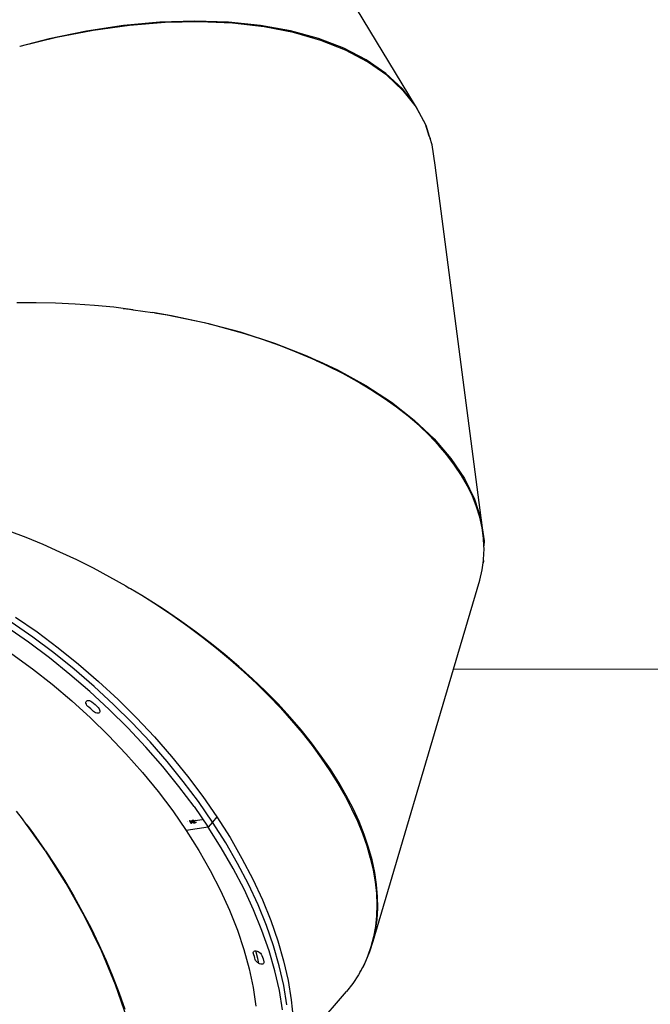
# Model space of a CAD drawing. Units: millimetres. Extents: x -366 to 3565, y 39 to 1652.
# Drawn here: x 799 to 860, y 358 to 455 of the extents above; entities that cross this region are included whole.
import ezdxf

# ---------------------------------------------------------------- set-up
doc = ezdxf.new("R2010")
doc.units = ezdxf.units.MM
doc.header["$LTSCALE"] = 45
doc.header["$PDSIZE"] = -1
doc.layers.add('VP-DIM', color=7, linetype='Continuous')
doc.layers.add('VP-EQ', color=7, linetype='Continuous', true_color=0x8a3492)
doc.dimstyles.get("Standard").update_dxf_attribs({"dimtxt": 14, "dimasz": 20, "dimexe": 20, "dimexo": 50, "dimgap": 20, "dimtad": 0, "dimdec": 0, "dimzin": 0, "dimdsep": 46, "dimtxsty": 'Standard', "dimcen": -0.09, "dimadec": 0, "dimazin": 0, "dimtfac": 1, "dimtdec": 4, "dimtofl": 0, "dimtmove": 0, "dimatfit": 3, "dimfxl": 70, "dimfxlon": 1, "dimtolj": 1, "dimtzin": 0, "dimarcsym": 0})

# ---------------------------------------------------------------- blocks, each defined once
blk = doc.blocks.new('*D1230')
at = {"layer": 'Defpoints', "color": 0}
for p in [(1265.859, 720.272), (1265.859, 311.088), (239.989, 290.599)]:
    blk.add_point(p, dxfattribs=at)
at = {"layer": 'VP-DIM', "color": 0, "lineweight": -2}
for p, q in [((239.989, 650.272), (239.989, 740.272)), ((1265.859, 650.272), (1265.859, 740.272)), ((259.989, 720.272), (700.531, 720.272)), ((1245.859, 720.272), (782.531, 720.272))]:
    blk.add_line(p, q, dxfattribs=at)
at = {"layer": 'VP-DIM', "color": 0}
for points in [[(259.989, 723.605), (259.989, 716.938), (239.989, 720.272)], [(1245.859, 716.938), (1245.859, 723.605), (1265.859, 720.272)]]:
    blk.add_solid(points, dxfattribs=at)
at = {"layer": 'VP-DIM', "color": 0, "insert": (741.531, 720.272), "char_height": 14, "attachment_point": 5}
blk.add_mtext('\\A1;1030', dxfattribs=at)
blk = doc.blocks.new('*D1231')
at = {"layer": 'Defpoints', "color": 0}
for p in [(740.919, 512.272), (1449.859, 512.272), (458.277, 190.189)]:
    blk.add_point(p, dxfattribs=at)
at = {"layer": 'VP-DIM', "color": 0, "lineweight": -2}
for p, q in [((1379.859, 512.272), (1469.859, 512.272)), ((1449.859, 492.272), (1449.859, 380.925)), ((1449.859, 210.189), (1449.859, 303.592)), ((1379.859, 190.189), (1469.859, 190.189))]:
    blk.add_line(p, q, dxfattribs=at)
at = {"layer": 'VP-DIM', "color": 0}
for points in [[(1453.192, 492.272), (1446.526, 492.272), (1449.859, 512.272)], [(1446.526, 210.189), (1453.192, 210.189), (1449.859, 190.189)]]:
    blk.add_solid(points, dxfattribs=at)
at = {"layer": 'VP-DIM', "color": 0, "insert": (1449.859, 342.259), "char_height": 14, "attachment_point": 5, "rotation": 90}
blk.add_mtext('\\A1;325', dxfattribs=at)
blk = doc.blocks.new('*D1232')
at = {"layer": 'Defpoints', "color": 0}
for p in [(87.915, 835.353), (1367.924, 352.266), (87.915, 290.136)]:
    blk.add_point(p, dxfattribs=at)
at = {"layer": 'VP-DIM', "color": 0, "lineweight": -2}
for p, q in [((87.915, 765.353), (87.915, 855.353)), ((1367.924, 765.353), (1367.924, 855.353)), ((107.915, 835.353), (697.146, 835.353)), ((1347.924, 835.353), (781.48, 835.353))]:
    blk.add_line(p, q, dxfattribs=at)
at = {"layer": 'VP-DIM', "color": 0}
for points in [[(107.915, 838.686), (107.915, 832.02), (87.915, 835.353)], [(1347.924, 832.02), (1347.924, 838.686), (1367.924, 835.353)]]:
    blk.add_solid(points, dxfattribs=at)
at = {"layer": 'VP-DIM', "color": 0, "insert": (739.313, 835.353), "char_height": 14, "attachment_point": 5}
blk.add_mtext('\\A1;1280', dxfattribs=at)
blk = doc.blocks.new('*D1233')
at = {"layer": 'Defpoints', "color": 0}
for p in [(468.053, 659.261), (1560.934, 659.261), (461.381, 39.189)]:
    blk.add_point(p, dxfattribs=at)
at = {"layer": 'VP-DIM', "color": 0, "lineweight": -2}
for p, q in [((1490.934, 659.261), (1580.934, 659.261)), ((1560.934, 639.261), (1560.934, 386.725)), ((1560.934, 59.189), (1560.934, 311.725)), ((1490.934, 39.189), (1580.934, 39.189))]:
    blk.add_line(p, q, dxfattribs=at)
at = {"layer": 'VP-DIM', "color": 0}
for points in [[(1564.267, 639.261), (1557.601, 639.261), (1560.934, 659.261)], [(1557.601, 59.189), (1564.267, 59.189), (1560.934, 39.189)]]:
    blk.add_solid(points, dxfattribs=at)
at = {"layer": 'VP-DIM', "color": 0, "insert": (1560.934, 349.225), "char_height": 14, "attachment_point": 5, "rotation": 90}
blk.add_mtext('\\A1;620', dxfattribs=at)
blk = doc.blocks.new('2504_')
at = {"color": 0}
for p, q in [((837.365, 446.25), (818.07, 478.093)), ((815.763, 454.536), (812.327, 454.423)), ((816.228, 454.457), (812.857, 454.388)), ((819.063, 454.431), (815.763, 454.536)), ((819.463, 454.316), (816.228, 454.457)), ((805.174, 453.549), (801.521, 452.796)), ((805.826, 453.619), (802.229, 452.927)), ((808.787, 454.093), (805.174, 453.549)), ((809.379, 454.107), (805.826, 453.619)), ((812.327, 454.423), (808.787, 454.093)), ((812.857, 454.388), (809.379, 454.107)), ((822.197, 454.108), (819.063, 454.431)), ((822.534, 453.965), (819.463, 454.316)), ((825.138, 453.571), (822.197, 454.108)), ((825.414, 453.407), (822.534, 453.965)), ((827.857, 452.825), (825.138, 453.571)), ((802.229, 452.927), (798.643, 452.044)), ((801.521, 452.796), (798.643, 452.044)), ((828.078, 452.647), (825.414, 453.407)), ((830.331, 451.875), (827.857, 452.825)), ((830.501, 451.693), (828.078, 452.647)), ((832.538, 450.732), (830.331, 451.875)), ((832.663, 450.551), (830.501, 451.693)), ((834.457, 449.405), (832.538, 450.732)), ((834.545, 449.233), (832.663, 450.551)), ((836.071, 447.906), (834.457, 449.405)), ((836.13, 447.75), (834.545, 449.233)), ((837.365, 446.25), (836.071, 447.906)), ((836.13, 447.75), (837.404, 446.114)), ((838.328, 444.45), (837.365, 446.25)), ((837.404, 446.114), (838.357, 444.341)), ((838.701, 443.292), (838.328, 444.45)), ((838.357, 444.341), (838.701, 443.292)), ((838.701, 443.292), (838.782, 443.044)), ((838.951, 442.523), (838.782, 443.044)), ((838.979, 442.445), (838.951, 442.523)), ((839.265, 440.445), (838.979, 442.445)), ((844.057, 403.715), (839.265, 440.445)), ((800.24, 426.989), (798.35, 426.977)), ((802.139, 426.952), (800.24, 426.989)), ((804.042, 426.865), (802.139, 426.952)), ((805.945, 426.73), (804.042, 426.865)), ((807.844, 426.546), (805.945, 426.73)), ((808.741, 426.436), (807.844, 426.546)), ((808.741, 426.436), (809.381, 426.371)), ((809.734, 426.313), (808.741, 426.436)), ((809.381, 426.371), (809.734, 426.313)), ((809.734, 426.313), (811.612, 426.033)), ((811.814, 425.998), (811.612, 426.033)), ((811.814, 425.998), (813.072, 425.805)), ((813.472, 425.706), (811.814, 425.998)), ((813.072, 425.805), (816.683, 425.059)), ((815.311, 425.333), (813.472, 425.706)), ((817.125, 424.914), (815.311, 425.333)), ((816.683, 425.059), (820.183, 424.139)), ((818.909, 424.45), (817.125, 424.914)), ((820.659, 423.943), (818.909, 424.45)), ((820.183, 424.139), (823.542, 423.053)), ((822.372, 423.394), (820.659, 423.943)), ((824.043, 422.803), (822.372, 423.394)), ((823.542, 423.053), (826.73, 421.81)), ((825.669, 422.173), (824.043, 422.803)), ((827.246, 421.504), (825.669, 422.173)), ((826.73, 421.81), (827.65, 421.382)), ((827.6, 421.34), (827.246, 421.504)), ((827.65, 421.382), (827.6, 421.34)), ((827.672, 421.307), (827.6, 421.34)), ((827.65, 421.382), (827.723, 421.348)), ((827.672, 421.307), (827.723, 421.348)), ((827.747, 421.272), (827.672, 421.307)), ((827.723, 421.348), (827.798, 421.314)), ((827.747, 421.272), (827.798, 421.314)), ((827.836, 421.231), (827.747, 421.272)), ((827.798, 421.314), (827.885, 421.273)), ((827.836, 421.231), (827.885, 421.273)), ((828.77, 420.799), (827.836, 421.231)), ((827.885, 421.273), (829.718, 420.422)), ((830.239, 420.058), (828.77, 420.799)), ((829.718, 420.422), (832.48, 418.9)), ((831.648, 419.283), (830.239, 420.058)), ((832.995, 418.477), (831.648, 419.283)), ((832.48, 418.9), (834.993, 417.258)), ((834.276, 417.641), (832.995, 418.477)), ((835.488, 416.777), (834.276, 417.641)), ((834.993, 417.258), (837.235, 415.511)), ((836.63, 415.887), (835.488, 416.777)), ((837.698, 414.972), (836.63, 415.887)), ((837.235, 415.511), (839.184, 413.673)), ((838.689, 414.035), (837.698, 414.972)), ((839.602, 413.079), (838.689, 414.035)), ((839.184, 413.673), (840.825, 411.761)), ((840.435, 412.105), (839.602, 413.079)), ((841.185, 411.115), (840.435, 412.105)), ((840.825, 411.761), (842.143, 409.792)), ((841.851, 410.112), (841.185, 411.115)), ((842.431, 409.098), (841.851, 410.112)), ((842.143, 409.792), (843.126, 407.783)), ((842.925, 408.075), (842.431, 409.098)), ((843.33, 407.046), (842.925, 408.075)), ((843.126, 407.783), (843.766, 405.751)), ((843.647, 406.012), (843.33, 407.046)), ((843.874, 404.977), (843.647, 406.012)), ((843.766, 405.751), (843.874, 404.977)), ((797.549, 404.697), (799.218, 404.062)), ((844.011, 403.943), (843.874, 404.977)), ((843.874, 404.977), (844.057, 403.715)), ((799.218, 404.062), (800.882, 403.378)), ((844.042, 403.231), (844.011, 403.943)), ((844.057, 403.715), (844.042, 403.231)), ((800.882, 403.378), (802.537, 402.648)), ((802.537, 402.648), (804.181, 401.873)), ((844.012, 401.885), (844.057, 402.911)), ((844.057, 402.911), (844.042, 403.231)), ((804.181, 401.873), (805.809, 401.055)), ((843.877, 400.866), (843.97, 401.565)), ((843.97, 401.565), (843.999, 401.785)), ((843.996, 401.693), (843.97, 401.565)), ((843.999, 401.785), (843.996, 401.693)), ((843.999, 401.785), (844.012, 401.885)), ((805.809, 401.055), (807.42, 400.195)), ((843.652, 399.857), (843.877, 400.866)), ((807.42, 400.195), (809.008, 399.296)), ((841.082, 391.172), (843.652, 399.857)), ((809.008, 399.296), (809.344, 399.094)), ((809.464, 399.026), (809.344, 399.094)), ((810.571, 398.359), (809.464, 399.026)), ((811.095, 398.043), (810.571, 398.359)), ((812.106, 397.385), (810.571, 398.359)), ((812.693, 397.022), (811.095, 398.043)), ((813.609, 396.378), (812.106, 397.385)), ((814.255, 395.964), (812.693, 397.022)), ((799.901, 394.301), (797.801, 395.756)), ((798.227, 396.251), (800.327, 394.796)), ((815.078, 395.339), (813.609, 396.378)), ((815.778, 394.872), (814.255, 395.964)), ((799.475, 393.806), (797.375, 395.261)), ((800.327, 394.796), (802.386, 393.259)), ((816.509, 394.271), (815.078, 395.339)), ((817.258, 393.749), (815.778, 394.872)), ((801.534, 392.269), (799.475, 393.806)), ((801.96, 392.764), (799.901, 394.301)), ((817.899, 393.175), (816.509, 394.271)), ((802.386, 393.259), (804.397, 391.644)), ((818.692, 392.597), (817.258, 393.749)), ((819.246, 392.053), (817.899, 393.175)), ((797.871, 392.657), (799.868, 391.207)), ((803.545, 390.654), (801.534, 392.269)), ((803.971, 391.149), (801.96, 392.764)), ((820.077, 391.419), (818.692, 392.597)), ((820.547, 390.909), (819.246, 392.053)), ((799.868, 391.207), (801.82, 389.678)), ((805.927, 389.463), (803.971, 391.149)), ((804.397, 391.644), (806.353, 389.958)), ((821.409, 390.218), (820.077, 391.419)), ((821.798, 389.744), (820.547, 390.909)), ((833.208, 364.561), (841.082, 391.172)), ((841.082, 391.172), (876.669, 391.229)), ((805.501, 388.968), (803.545, 390.654)), ((806.353, 389.958), (808.247, 388.207)), ((822.685, 388.995), (821.409, 390.218)), ((801.82, 389.678), (803.719, 388.076)), ((807.821, 387.712), (805.927, 389.463)), ((822.998, 388.562), (821.798, 389.744)), ((823.903, 387.754), (822.685, 388.995)), ((803.719, 388.076), (805.557, 386.407)), ((805.133, 388.007), (805.185, 388.066)), ((805.185, 388.066), (805.262, 388.1)), ((805.262, 388.1), (805.358, 388.107)), ((805.358, 388.107), (805.468, 388.085)), ((805.468, 388.085), (805.583, 388.038)), ((807.395, 387.217), (805.501, 388.968)), ((805.583, 388.038), (805.695, 387.968)), ((808.247, 388.207), (810.071, 386.397)), ((822.998, 388.562), (824.143, 387.363)), ((805.109, 387.928), (805.133, 388.007)), ((805.114, 387.832), (805.109, 387.928)), ((805.149, 387.728), (805.114, 387.832)), ((805.211, 387.621), (805.149, 387.728)), ((805.296, 387.519), (805.211, 387.621)), ((805.398, 387.429), (805.296, 387.519)), ((805.577, 387.28), (805.398, 387.429)), ((805.738, 387.115), (805.577, 387.28)), ((805.695, 387.968), (806.022, 387.698)), ((805.835, 387.021), (805.738, 387.115)), ((806.022, 387.698), (806.314, 387.396)), ((806.314, 387.396), (806.39, 387.291)), ((806.39, 387.291), (806.442, 387.184)), ((806.442, 387.184), (806.465, 387.083)), ((806.465, 387.083), (806.459, 386.993)), ((809.219, 385.407), (807.395, 387.217)), ((809.645, 385.902), (807.821, 387.712)), ((825.06, 386.499), (823.903, 387.754)), ((824.143, 387.363), (825.233, 386.152)), ((805.557, 386.407), (807.327, 384.678)), ((805.945, 386.942), (805.835, 387.021)), ((806.06, 386.885), (805.945, 386.942)), ((806.173, 386.853), (806.06, 386.885)), ((806.275, 386.849), (806.173, 386.853)), ((806.361, 386.872), (806.275, 386.849)), ((806.423, 386.921), (806.361, 386.872)), ((806.459, 386.993), (806.423, 386.921)), ((810.071, 386.397), (811.819, 384.535)), ((826.153, 385.23), (825.06, 386.499)), ((825.233, 386.152), (826.263, 384.93)), ((810.967, 383.545), (809.219, 385.407)), ((811.393, 384.04), (809.645, 385.902)), ((827.18, 383.953), (826.153, 385.23)), ((807.327, 384.678), (809.023, 382.895)), ((811.819, 384.535), (813.485, 382.628)), ((826.263, 384.93), (827.233, 383.699)), ((812.633, 381.638), (810.967, 383.545)), ((813.059, 382.133), (811.393, 384.04)), ((828.139, 382.668), (827.18, 383.953)), ((827.233, 383.699), (828.139, 382.463)), ((809.023, 382.895), (810.637, 381.065)), ((813.485, 382.628), (815.062, 380.682)), ((829.026, 381.38), (828.139, 382.668)), ((828.139, 382.463), (828.981, 381.225)), ((814.21, 379.693), (812.633, 381.638)), ((814.636, 380.188), (813.059, 382.133)), ((829.841, 380.091), (829.026, 381.38)), ((810.637, 381.065), (812.163, 379.197)), ((815.062, 380.682), (816.545, 378.706)), ((828.981, 381.225), (829.757, 379.985)), ((815.693, 377.716), (814.21, 379.693)), ((816.119, 378.211), (814.636, 380.188)), ((829.757, 379.985), (830.464, 378.748)), ((830.581, 378.804), (829.841, 380.091)), ((812.163, 379.197), (813.595, 377.297)), ((816.545, 378.706), (817.928, 376.705)), ((830.464, 378.748), (831.102, 377.516)), ((831.244, 377.522), (830.581, 378.804)), ((815.693, 377.716), (817.076, 375.715)), ((817.502, 376.21), (816.119, 378.211)), ((831.102, 377.516), (831.669, 376.29)), ((831.83, 376.248), (831.244, 377.522)), ((798.912, 376.513), (798.305, 377.269)), ((799.274, 376.009), (798.912, 376.513)), ((813.595, 377.297), (814.928, 375.372)), ((815.78, 376.362), (816.491, 376.475)), ((817.928, 376.705), (817.502, 376.21)), ((817.928, 376.705), (819.207, 374.687)), ((799.274, 376.009), (799.549, 375.639)), ((799.567, 375.599), (799.274, 376.009)), ((799.549, 375.639), (799.567, 375.599)), ((799.549, 375.639), (799.976, 375.065)), ((801.122, 373.429), (799.567, 375.599)), ((817.076, 375.715), (814.928, 375.372)), ((815.025, 376.287), (815.019, 376.297)), ((815.041, 376.263), (815.038, 376.268)), ((815.254, 376.335), (815.255, 376.34)), ((815.254, 376.331), (815.254, 376.335)), ((815.255, 376.326), (815.254, 376.331)), ((815.255, 376.34), (815.258, 376.343)), ((815.258, 376.321), (815.255, 376.326)), ((815.258, 376.343), (815.262, 376.344)), ((815.26, 376.318), (815.258, 376.321)), ((815.264, 376.314), (815.26, 376.318)), ((815.262, 376.344), (815.27, 376.345)), ((815.269, 376.31), (815.264, 376.314)), ((815.271, 376.308), (815.269, 376.31)), ((815.27, 376.345), (815.275, 376.344)), ((815.274, 376.307), (815.271, 376.308)), ((815.28, 376.304), (815.274, 376.307)), ((815.275, 376.344), (815.281, 376.341)), ((815.286, 376.303), (815.28, 376.304)), ((815.284, 376.339), (815.287, 376.338)), ((815.293, 376.303), (815.286, 376.303)), ((815.287, 376.338), (815.292, 376.333)), ((815.292, 376.333), (815.296, 376.329)), ((815.297, 376.305), (815.293, 376.303)), ((815.296, 376.329), (815.3, 376.321)), ((815.3, 376.308), (815.297, 376.305)), ((815.3, 376.321), (815.301, 376.317)), ((815.302, 376.313), (815.3, 376.308)), ((815.301, 376.317), (815.302, 376.313)), ((815.309, 376.259), (815.33, 376.263)), ((815.44, 376.061), (815.309, 376.259)), ((815.33, 376.263), (815.461, 376.064)), ((815.455, 376.134), (815.44, 376.371)), ((815.44, 376.371), (815.444, 376.371)), ((815.461, 376.064), (815.44, 376.061)), ((815.444, 376.371), (815.569, 376.183)), ((815.567, 376.151), (815.455, 376.134)), ((815.535, 376.356), (815.537, 376.372)), ((815.537, 376.338), (815.535, 376.356)), ((815.537, 376.372), (815.545, 376.384)), ((815.543, 376.32), (815.537, 376.338)), ((815.545, 376.314), (815.543, 376.32)), ((815.545, 376.384), (815.557, 376.392)), ((815.567, 376.318), (815.545, 376.314)), ((815.557, 376.392), (815.562, 376.393)), ((815.562, 376.393), (815.569, 376.395)), ((815.564, 376.35), (815.563, 376.34)), ((815.563, 376.34), (815.565, 376.324)), ((815.569, 376.358), (815.564, 376.35)), ((815.565, 376.324), (815.567, 376.318)), ((815.608, 376.089), (815.567, 376.151)), ((815.59, 376.396), (815.569, 376.395)), ((815.576, 376.364), (815.569, 376.358)), ((815.569, 376.183), (815.596, 376.187)), ((815.588, 376.367), (815.576, 376.364)), ((815.598, 376.368), (815.588, 376.367)), ((815.615, 376.159), (815.588, 376.155)), ((815.588, 376.155), (815.629, 376.092)), ((815.59, 376.396), (815.611, 376.391)), ((815.596, 376.187), (815.615, 376.159)), ((815.611, 376.367), (815.598, 376.368)), ((815.629, 376.092), (815.608, 376.089)), ((815.611, 376.391), (815.629, 376.384)), ((815.625, 376.362), (815.611, 376.367)), ((815.64, 376.355), (815.625, 376.362)), ((815.627, 376.177), (815.648, 376.18)), ((815.635, 376.167), (815.627, 376.177)), ((815.629, 376.384), (815.647, 376.373)), ((815.633, 376.278), (815.653, 376.284)), ((815.651, 376.25), (815.633, 376.278)), ((815.661, 376.143), (815.635, 376.167)), ((815.649, 376.348), (815.64, 376.355)), ((815.647, 376.373), (815.665, 376.359)), ((815.648, 376.18), (815.668, 376.161)), ((815.657, 376.341), (815.649, 376.348)), ((815.671, 376.251), (815.651, 376.25)), ((815.653, 376.284), (815.665, 376.294)), ((815.663, 376.332), (815.657, 376.341)), ((815.681, 376.128), (815.661, 376.143)), ((815.669, 376.322), (815.663, 376.332)), ((815.665, 376.359), (815.677, 376.346)), ((815.665, 376.294), (815.67, 376.301)), ((815.668, 376.161), (815.683, 376.15)), ((815.671, 376.314), (815.669, 376.322)), ((815.67, 376.301), (815.671, 376.309)), ((815.671, 376.309), (815.671, 376.314)), ((815.695, 376.249), (815.671, 376.251)), ((815.677, 376.346), (815.685, 376.335)), ((815.694, 376.121), (815.681, 376.128)), ((815.683, 376.15), (815.691, 376.145)), ((815.685, 376.335), (815.694, 376.319)), ((815.691, 376.145), (815.709, 376.139)), ((815.694, 376.319), (815.698, 376.305)), ((815.696, 376.279), (815.694, 376.275)), ((815.694, 376.275), (815.715, 376.268)), ((815.715, 376.112), (815.694, 376.121)), ((815.712, 376.244), (815.695, 376.249)), ((815.699, 376.291), (815.696, 376.279)), ((815.698, 376.305), (815.699, 376.291)), ((815.709, 376.139), (815.726, 376.136)), ((815.726, 376.237), (815.712, 376.244)), ((815.715, 376.268), (815.735, 376.256)), ((815.736, 376.108), (815.715, 376.112)), ((815.74, 376.227), (815.726, 376.237)), ((815.726, 376.136), (815.74, 376.137)), ((815.735, 376.256), (815.755, 376.24)), ((815.758, 376.109), (815.736, 376.108)), ((815.752, 376.217), (815.74, 376.227)), ((815.74, 376.137), (815.755, 376.141)), ((815.78, 376.362), (815.747, 376.41)), ((815.762, 376.204), (815.752, 376.217)), ((815.755, 376.24), (815.771, 376.224)), ((815.755, 376.141), (815.765, 376.148)), ((815.775, 376.114), (815.758, 376.109)), ((815.767, 376.195), (815.762, 376.204)), ((815.765, 376.148), (815.771, 376.158)), ((815.772, 376.182), (815.767, 376.195)), ((815.771, 376.224), (815.781, 376.21)), ((815.771, 376.158), (815.773, 376.17)), ((815.773, 376.17), (815.772, 376.182)), ((815.789, 376.124), (815.775, 376.114)), ((815.786, 376.353), (815.78, 376.362)), ((815.781, 376.21), (815.794, 376.186)), ((815.797, 376.137), (815.789, 376.124)), ((815.794, 376.186), (815.8, 376.163)), ((815.8, 376.144), (815.797, 376.137)), ((815.8, 376.163), (815.8, 376.144)), ((815.912, 376.153), (815.909, 376.158)), ((817.502, 376.21), (817.076, 375.715)), ((818.355, 373.698), (817.076, 375.715)), ((818.781, 374.193), (817.502, 376.21)), ((831.669, 376.29), (832.163, 375.075)), ((832.337, 374.985), (831.83, 376.248)), ((799.976, 375.065), (801.026, 373.573)), ((814.928, 375.372), (816.156, 373.431)), ((819.207, 374.687), (820.376, 372.661)), ((832.163, 375.075), (832.585, 373.872)), ((832.764, 373.736), (832.337, 374.985)), ((819.524, 371.671), (818.355, 373.698)), ((819.95, 372.166), (818.781, 374.193)), ((832.585, 373.872), (832.933, 372.684)), ((833.109, 372.503), (832.764, 373.736)), ((801.026, 373.573), (801.122, 373.429)), ((803.171, 370.213), (801.151, 373.386)), ((801.151, 373.386), (802.035, 372.059)), ((816.156, 373.431), (817.275, 371.48)), ((820.376, 372.661), (821.432, 370.632)), ((832.933, 372.684), (833.206, 371.513)), ((802.035, 372.059), (802.999, 370.524)), ((820.58, 369.642), (819.524, 371.671)), ((821.006, 370.137), (819.95, 372.166)), ((833.372, 371.289), (833.109, 372.503)), ((817.275, 371.48), (818.279, 369.529)), ((833.206, 371.513), (833.403, 370.361)), ((833.553, 370.097), (833.372, 371.289)), ((802.999, 370.524), (803.917, 368.972)), ((805.005, 366.94), (803.171, 370.213)), ((821.944, 368.114), (821.006, 370.137)), ((821.432, 370.632), (822.37, 368.608)), ((833.403, 370.361), (833.526, 369.232)), ((833.65, 368.93), (833.553, 370.097)), ((803.917, 368.972), (804.787, 367.406)), ((818.279, 369.529), (819.166, 367.583)), ((821.518, 367.619), (820.58, 369.642)), ((833.526, 369.232), (833.572, 368.127)), ((833.664, 367.79), (833.65, 368.93)), ((822.761, 366.103), (821.944, 368.114)), ((822.37, 368.608), (823.187, 366.598)), ((833.572, 368.127), (833.542, 367.049)), ((804.787, 367.406), (805.607, 365.829)), ((806.619, 363.626), (805.005, 366.94)), ((819.166, 367.583), (819.931, 365.652)), ((822.335, 365.608), (821.518, 367.619)), ((833.542, 367.049), (833.436, 366)), ((833.595, 366.681), (833.664, 367.79)), ((823.454, 364.113), (822.761, 366.103)), ((823.187, 366.598), (823.88, 364.607)), ((833.436, 366), (833.254, 364.982)), ((833.443, 365.604), (833.595, 366.681)), ((805.607, 365.829), (806.376, 364.245)), ((819.931, 365.652), (820.571, 363.742)), ((823.028, 363.618), (822.335, 365.608)), ((833.254, 364.982), (832.997, 363.997)), ((833.208, 364.561), (833.443, 365.604)), ((806.376, 364.245), (807.091, 362.657)), ((824.021, 362.15), (823.454, 364.113)), ((823.88, 364.607), (824.447, 362.645)), ((832.997, 363.997), (832.666, 363.048)), ((832.891, 363.556), (833.208, 364.561)), ((808, 360.299), (806.619, 363.626)), ((820.571, 363.742), (821.084, 361.861)), ((821.485, 363.434), (821.509, 363.513)), ((821.49, 363.339), (821.485, 363.434)), ((821.524, 363.235), (821.49, 363.339)), ((821.509, 363.513), (821.562, 363.572)), ((821.591, 363.055), (821.524, 363.235)), ((821.562, 363.572), (821.64, 363.605)), ((821.626, 362.883), (821.591, 363.055)), ((821.64, 363.605), (821.729, 363.611)), ((821.936, 362.851), (821.729, 363.611)), ((821.729, 363.611), (821.736, 363.611)), ((821.736, 363.611), (821.846, 363.589)), ((821.846, 363.589), (821.961, 363.542)), ((821.961, 363.542), (822.074, 363.471)), ((822.074, 363.471), (822.177, 363.382)), ((822.177, 363.382), (822.263, 363.281)), ((822.263, 363.281), (822.326, 363.174)), ((822.326, 363.174), (822.453, 362.845)), ((823.595, 361.655), (823.028, 363.618)), ((832.666, 363.048), (832.284, 362.191)), ((832.492, 362.591), (832.891, 363.556)), ((807.091, 362.657), (807.752, 361.069)), ((821.651, 362.78), (821.626, 362.883)), ((821.704, 362.674), (821.651, 362.78)), ((821.782, 362.569), (821.704, 362.674)), ((821.879, 362.475), (821.782, 362.569)), ((821.989, 362.396), (821.879, 362.475)), ((822.036, 362.372), (821.936, 362.851)), ((822.036, 362.372), (821.989, 362.396)), ((822.104, 362.338), (822.036, 362.372)), ((822.217, 362.306), (822.104, 362.338)), ((822.319, 362.301), (822.217, 362.306)), ((822.405, 362.323), (822.319, 362.301)), ((822.468, 362.372), (822.405, 362.323)), ((822.453, 362.845), (822.512, 362.533)), ((822.505, 362.443), (822.468, 362.372)), ((822.512, 362.533), (822.505, 362.443)), ((824.459, 360.221), (824.021, 362.15)), ((824.447, 362.645), (824.885, 360.716)), ((832.26, 362.135), (832.184, 361.997)), ((832.284, 362.191), (832.26, 362.135)), ((832.284, 362.191), (832.492, 362.591)), ((807.752, 361.069), (808.357, 359.482)), ((821.084, 361.861), (821.469, 360.017)), ((824.033, 359.726), (823.595, 361.655)), ((831.78, 361.262), (831.229, 360.43)), ((831.941, 361.554), (831.78, 361.262)), ((832.184, 361.997), (831.941, 361.554)), ((831.941, 361.554), (832.013, 361.667)), ((832.013, 361.667), (832.184, 361.997)), ((809.133, 356.99), (808, 360.299)), ((824.767, 358.334), (824.459, 360.221)), ((824.885, 360.716), (825.193, 358.829)), ((831.229, 360.43), (830.606, 359.64)), ((808.357, 359.482), (808.905, 357.902)), ((821.469, 360.017), (821.722, 358.217)), ((824.341, 357.84), (824.033, 359.726)), ((825.331, 353.537), (830.606, 359.64)), ((825.193, 358.829), (825.37, 356.991))]:
    blk.add_line(p, q, dxfattribs=at)
blk = doc.blocks.new('2504_2D')
at = {"layer": 'VP-EQ', "color": 0}
blk.add_blockref('2504_', (0, 0), dxfattribs=at)

msp = doc.modelspace()

# ---------------------------------------------------------------- block references
at = {"layer": 'VP-EQ', "color": 0}
msp.add_blockref('2504_2D', (0, 0), dxfattribs=at)

# ---------------------------------------------------------------- dimensions: what is measured, and where the dimension line sits
at = {"layer": 'VP-DIM', "color": 0}
dim = msp.add_linear_dim(base=(87.915, 835.353), p1=(1367.924, 352.266), p2=(87.915, 290.136), dimstyle='Standard', dxfattribs=at)
dim.commit()
dim.dimension.update_dxf_attribs({"geometry": '*D1232', "text_midpoint": (739.313, 835.353), "dimtype": 160})
dim = msp.add_linear_dim(base=(1265.859, 720.272), p1=(239.989, 290.599), p2=(1265.859, 311.088), text='1030', dimstyle='Standard', dxfattribs=at)
dim.commit()
dim.dimension.update_dxf_attribs({"geometry": '*D1230', "text_midpoint": (741.531, 720.272), "dimtype": 160})
dim = msp.add_linear_dim(base=(1560.934, 659.261), p1=(461.381, 39.189), p2=(468.053, 659.261), angle=90, dimstyle='Standard', dxfattribs=at)
dim.commit()
dim.dimension.update_dxf_attribs({"geometry": '*D1233', "text_midpoint": (1560.934, 349.225)})
dim = msp.add_linear_dim(base=(1449.859, 512.272), p1=(458.277, 190.189), p2=(740.919, 512.272), angle=90, text='325', dimstyle='Standard', dxfattribs=at)
dim.commit()
dim.dimension.update_dxf_attribs({"geometry": '*D1231', "text_midpoint": (1449.859, 342.259), "dimtype": 160})

doc.saveas('drawing.dxf')
